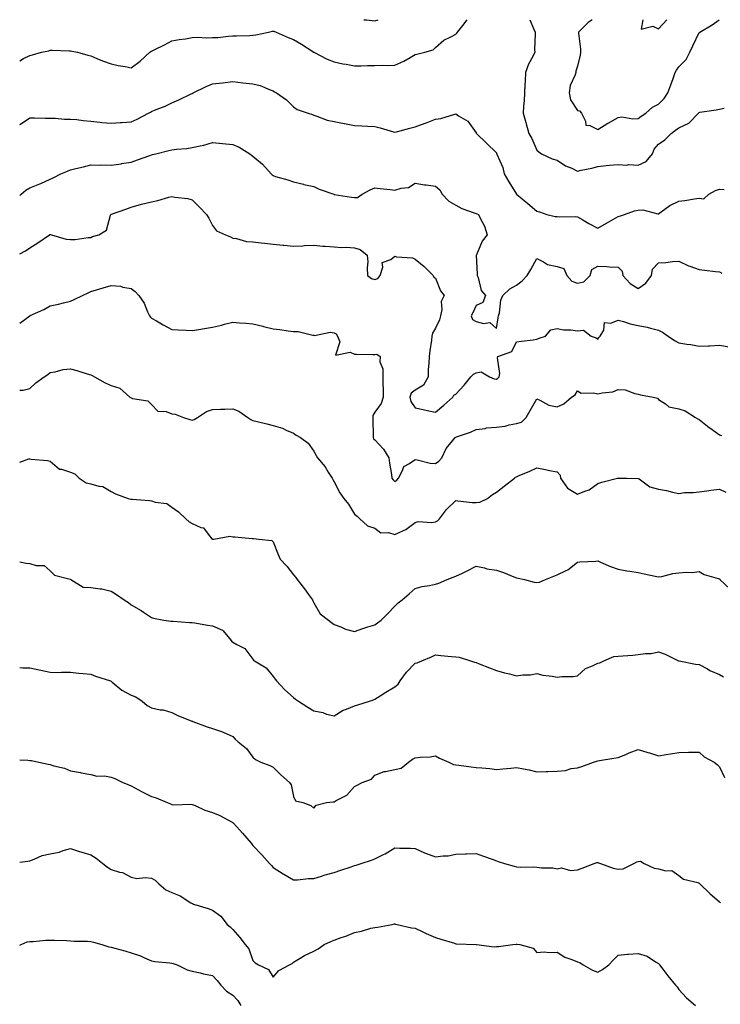
# Model space of a CAD drawing. Units: inches. Extents: x 1026563 to 1029203, y 7231898 to 7234538.
# Drawn here: x 1026563 to 1026908, y 7234052 to 7234538 of the extents above; entities that cross this region are included whole.
import ezdxf

# ---------------------------------------------------------------- set-up
doc = ezdxf.new("R2010")
doc.units = ezdxf.units.IN
doc.header["$MEASUREMENT"] = 0
doc.layers.add('Contour_10267231', color=7, linetype='Continuous', true_color=0x9f7af2)

msp = doc.modelspace()

# ---------------------------------------------------------------- linework, layer by layer
at = {"layer": 'Contour_10267231'}
for points in [[(1026563, 7234517.77, 2865), (1026564.92, 7234518.8, 2865), (1026568.05, 7234520.37, 2865), (1026569.34, 7234520.64, 2865), (1026573.77, 7234521.92, 2865), (1026577.31, 7234522.65, 2865), (1026578.05, 7234522.92, 2865), (1026579.03, 7234522.9, 2865), (1026587.35, 7234522.63, 2865), (1026588.05, 7234522.62, 2865), (1026588.64, 7234522.52, 2865), (1026591.49, 7234521.92, 2865), (1026596.66, 7234520.53, 2865), (1026598.05, 7234520.12, 2865), (1026601.04, 7234518.92, 2865), (1026603.85, 7234517.73, 2865), (1026608.05, 7234516.19, 2865), (1026611.57, 7234515.43, 2865), (1026615.06, 7234514.9, 2865), (1026618.05, 7234514.32, 2865), (1026622.37, 7234517.61, 2865), (1026627.19, 7234521.92, 2865), (1026627.64, 7234522.32, 2865), (1026628.05, 7234522.55, 2865), (1026629.3, 7234523.17, 2865), (1026634.4, 7234525.58, 2865), (1026638.05, 7234527.54, 2865), (1026641.7, 7234528.27, 2865), (1026644.77, 7234528.63, 2865), (1026648.05, 7234529.21, 2865), (1026650.65, 7234529.32, 2865), (1026655.2, 7234529.06, 2865), (1026658.05, 7234529.17, 2865), (1026660.69, 7234529.27, 2865), (1026666.04, 7234529.91, 2865), (1026668.05, 7234530, 2865), (1026669.87, 7234530.09, 2865), (1026676.41, 7234530.28, 2865), (1026678.05, 7234530.36, 2865), (1026679.5, 7234530.47, 2865), (1026685.73, 7234531.92, 2865), (1026687.64, 7234532.33, 2865), (1026688.05, 7234532.36, 2865), (1026688.4, 7234532.26, 2865), (1026689.42, 7234531.92, 2865), (1026695.41, 7234529.27, 2865), (1026698.05, 7234528.24, 2865), (1026702.01, 7234525.89, 2865), (1026708.05, 7234521.92, 2865), (1026714.69, 7234518.56, 2865), (1026718.05, 7234517.23, 2865), (1026722.42, 7234516.3, 2865), (1026723.93, 7234516.05, 2865), (1026728.05, 7234515.23, 2865), (1026731.37, 7234515.23, 2865), (1026734.53, 7234515.45, 2865), (1026738.05, 7234515.45, 2865), (1026741.68, 7234515.55, 2865), (1026744.53, 7234515.44, 2865), (1026748.05, 7234515.54, 2865), (1026752.41, 7234517.55, 2865), (1026755.51, 7234519.38, 2865), (1026758.05, 7234520.78, 2865), (1026758.89, 7234521.07, 2865), (1026762.78, 7234521.92, 2865), (1026766.9, 7234523.07, 2865), (1026768.05, 7234524.29, 2865), (1026772.13, 7234527.84, 2865), (1026775.63, 7234529.5, 2865), (1026778.05, 7234530.88, 2865), (1026778.6, 7234531.37, 2865), (1026778.97, 7234531.92, 2865), (1026782.13, 7234536, 2865), (1026782.93, 7234537.04, 2865), (1026783.68, 7234538, 2865)], [(1026732.63, 7234538, 2866), (1026733.99, 7234537.87, 2866), (1026738.05, 7234537.38, 2866), (1026739.79, 7234538, 2866)], [(1026814.56, 7234538, 2865), (1026816.37, 7234533.6, 2865), (1026817.15, 7234531.92, 2865), (1026817.23, 7234531.11, 2865), (1026816.92, 7234523.06, 2865), (1026817.01, 7234521.92, 2865), (1026816.04, 7234519.9, 2865), (1026813.83, 7234516.14, 2865), (1026812.44, 7234511.92, 2865), (1026812.27, 7234507.7, 2865), (1026812.11, 7234505.97, 2865), (1026811.92, 7234501.92, 2865), (1026811.74, 7234498.23, 2865), (1026811.41, 7234495.29, 2865), (1026811.23, 7234491.92, 2865), (1026812.58, 7234487.38, 2865), (1026812.82, 7234486.69, 2865), (1026814.14, 7234481.92, 2865), (1026815.49, 7234479.35, 2865), (1026818.05, 7234473.63, 2865), (1026818.95, 7234472.83, 2865), (1026820.35, 7234471.92, 2865), (1026825.57, 7234469.45, 2865), (1026828.05, 7234468.76, 2865), (1026832.11, 7234465.97, 2865), (1026835.26, 7234464.72, 2865), (1026838.05, 7234463.36, 2865), (1026839.96, 7234463.82, 2865), (1026845.22, 7234464.74, 2865), (1026848.05, 7234465.59, 2865), (1026852.17, 7234466.03, 2865), (1026853.77, 7234466.19, 2865), (1026858.05, 7234466.66, 2865), (1026862.44, 7234466.31, 2865), (1026863.46, 7234466.52, 2865), (1026868.05, 7234466.3, 2865), (1026871.86, 7234468.11, 2865), (1026875.04, 7234471.92, 2865), (1026875.86, 7234474.1, 2865), (1026878.05, 7234476.66, 2865), (1026881.16, 7234478.81, 2865), (1026884.3, 7234481.92, 2865), (1026886.45, 7234483.52, 2865), (1026888.05, 7234484.64, 2865), (1026892.93, 7234487.03, 2865), (1026897.76, 7234491.92, 2865), (1026897.87, 7234492.09, 2865), (1026898.05, 7234492.26, 2865), (1026898.46, 7234492.34, 2865), (1026906.45, 7234493.53, 2865), (1026908.05, 7234493.85, 2865), (1026910.43, 7234494.3, 2865)], [(1026845.35, 7234538, 2866), (1026843.4, 7234536.58, 2866), (1026838.6, 7234531.92, 2866), (1026838.54, 7234531.42, 2866), (1026839.59, 7234523.46, 2866), (1026839.5, 7234521.92, 2866), (1026839.42, 7234520.56, 2866), (1026838.05, 7234515.14, 2866), (1026837.31, 7234512.65, 2866), (1026837.25, 7234511.92, 2866), (1026836.98, 7234510.84, 2866), (1026834.44, 7234505.53, 2866), (1026833.91, 7234501.92, 2866), (1026834.67, 7234498.55, 2866), (1026838.05, 7234493.18, 2866), (1026839.14, 7234493, 2866), (1026840.06, 7234491.92, 2866), (1026842.07, 7234487.91, 2866), (1026842.11, 7234485.97, 2866), (1026844.1, 7234485.88, 2866), (1026848.05, 7234483.81, 2866), (1026853.03, 7234486.94, 2866), (1026853.13, 7234487, 2866), (1026858.05, 7234489.81, 2866), (1026859.94, 7234490.02, 2866), (1026865.32, 7234489.18, 2866), (1026868.05, 7234489.36, 2866), (1026869.53, 7234490.44, 2866), (1026871.82, 7234491.92, 2866), (1026875.1, 7234494.88, 2866), (1026878.05, 7234496.27, 2866), (1026880.86, 7234499.11, 2866), (1026882.68, 7234501.92, 2866), (1026884.05, 7234505.92, 2866), (1026885.2, 7234509.06, 2866), (1026886.19, 7234511.92, 2866), (1026886.84, 7234513.13, 2866), (1026888.05, 7234514.77, 2866), (1026891.62, 7234518.35, 2866), (1026893.54, 7234521.92, 2866), (1026894.92, 7234525.05, 2866), (1026898.05, 7234531.66, 2866), (1026898.23, 7234531.75, 2866), (1026898.46, 7234531.92, 2866), (1026904.42, 7234535.54, 2866), (1026907.88, 7234538, 2866)], [(1026870.21, 7234538, 2867), (1026869.4, 7234533.27, 2867), (1026875.22, 7234534.74, 2867), (1026878.05, 7234533.56, 2867), (1026882.11, 7234537.85, 2867), (1026882.18, 7234538, 2867)], [(1026563, 7234486.35, 2864), (1026563.46, 7234486.52, 2864), (1026568.05, 7234489.59, 2864), (1026570.3, 7234489.66, 2864), (1026575.51, 7234489.38, 2864), (1026578.05, 7234489.45, 2864), (1026580.55, 7234489.42, 2864), (1026585.16, 7234489.03, 2864), (1026588.05, 7234488.99, 2864), (1026591.23, 7234488.74, 2864), (1026594.36, 7234488.22, 2864), (1026598.05, 7234487.96, 2864), (1026602.46, 7234487.5, 2864), (1026603.5, 7234487.36, 2864), (1026608.05, 7234486.92, 2864), (1026612.72, 7234487.26, 2864), (1026613.42, 7234487.3, 2864), (1026618.05, 7234487.62, 2864), (1026621, 7234488.97, 2864), (1026626.59, 7234491.92, 2864), (1026627.48, 7234492.48, 2864), (1026628.05, 7234492.76, 2864), (1026629.5, 7234493.38, 2864), (1026634.69, 7234495.29, 2864), (1026638.05, 7234497, 2864), (1026641.51, 7234498.47, 2864), (1026647.56, 7234501.43, 2864), (1026648.05, 7234501.66, 2864), (1026648.58, 7234501.92, 2864), (1026654.91, 7234505.05, 2864), (1026658.05, 7234506.35, 2864), (1026663.01, 7234506.89, 2864), (1026663.07, 7234506.89, 2864), (1026668.05, 7234507.45, 2864), (1026673.01, 7234506.88, 2864), (1026673.09, 7234506.87, 2864), (1026678.05, 7234506.39, 2864), (1026681.64, 7234505.51, 2864), (1026686.59, 7234503.39, 2864), (1026688.05, 7234502.91, 2864), (1026688.62, 7234502.5, 2864), (1026689.65, 7234501.92, 2864), (1026694.63, 7234498.51, 2864), (1026698.05, 7234495.05, 2864), (1026699.83, 7234493.7, 2864), (1026705.28, 7234491.92, 2864), (1026707.37, 7234491.24, 2864), (1026708.05, 7234490.89, 2864), (1026709.5, 7234490.47, 2864), (1026714.67, 7234488.53, 2864), (1026718.05, 7234487.76, 2864), (1026722.93, 7234486.8, 2864), (1026723.21, 7234486.76, 2864), (1026728.05, 7234485.84, 2864), (1026731.78, 7234485.65, 2864), (1026734.5, 7234485.47, 2864), (1026738.05, 7234485.29, 2864), (1026740.82, 7234484.69, 2864), (1026747.29, 7234482.69, 2864), (1026748.05, 7234482.5, 2864), (1026748.81, 7234482.68, 2864), (1026755.45, 7234484.52, 2864), (1026758.05, 7234485.11, 2864), (1026762.99, 7234486.97, 2864), (1026763.17, 7234487.05, 2864), (1026768.05, 7234489.03, 2864), (1026770.63, 7234489.34, 2864), (1026777.56, 7234491.44, 2864), (1026778.05, 7234491.52, 2864), (1026779.34, 7234490.64, 2864), (1026784.05, 7234487.93, 2864), (1026788.05, 7234482.19, 2864), (1026788.15, 7234482.01, 2864), (1026788.21, 7234481.92, 2864), (1026793.21, 7234477.08, 2864), (1026798.05, 7234472.28, 2864), (1026798.15, 7234472.03, 2864), (1026798.23, 7234471.92, 2864), (1026798.3, 7234471.67, 2864), (1026801.29, 7234465.16, 2864), (1026801.84, 7234461.92, 2864), (1026804.2, 7234458.08, 2864), (1026808.05, 7234451.92, 2864), (1026813.5, 7234447.38, 2864), (1026818.05, 7234443.66, 2864), (1026819.32, 7234443.19, 2864), (1026822.95, 7234441.92, 2864), (1026827.07, 7234440.94, 2864), (1026828.05, 7234440.88, 2864), (1026829.22, 7234440.74, 2864), (1026837.11, 7234440.99, 2864), (1026838.05, 7234440.85, 2864), (1026840.63, 7234439.34, 2864), (1026843.64, 7234437.52, 2864), (1026848.05, 7234435.21, 2864), (1026852.37, 7234437.6, 2864), (1026855.84, 7234439.71, 2864), (1026858.05, 7234441.02, 2864), (1026858.83, 7234441.15, 2864), (1026861.25, 7234441.92, 2864), (1026866.21, 7234443.75, 2864), (1026868.05, 7234444, 2864), (1026870.34, 7234444.21, 2864), (1026877.7, 7234442.26, 2864), (1026878.05, 7234442.34, 2864), (1026879.34, 7234443.2, 2864), (1026883.62, 7234446.34, 2864), (1026888.05, 7234448.46, 2864), (1026891.06, 7234448.91, 2864), (1026895.76, 7234449.64, 2864), (1026898.05, 7234449.98, 2864), (1026900.32, 7234449.65, 2864), (1026902.82, 7234451.92, 2864), (1026906.14, 7234453.82, 2864), (1026908.05, 7234454.51, 2864), (1026910.45, 7234454.33, 2864)], [(1026563, 7234451.37, 2863), (1026563.79, 7234451.92, 2863), (1026566.04, 7234453.94, 2863), (1026568.05, 7234455.08, 2863), (1026572.93, 7234457.04, 2863), (1026573.4, 7234457.26, 2863), (1026578.05, 7234459.4, 2863), (1026579.79, 7234460.19, 2863), (1026583.26, 7234461.92, 2863), (1026586.57, 7234463.39, 2863), (1026588.05, 7234463.95, 2863), (1026590.76, 7234464.63, 2863), (1026594.53, 7234465.44, 2863), (1026598.05, 7234466.41, 2863), (1026602.35, 7234466.22, 2863), (1026603.54, 7234466.43, 2863), (1026608.05, 7234466.31, 2863), (1026612.99, 7234466.98, 2863), (1026613.15, 7234467.01, 2863), (1026618.05, 7234467.79, 2863), (1026621.06, 7234468.92, 2863), (1026627.17, 7234471.04, 2863), (1026628.05, 7234471.36, 2863), (1026628.5, 7234471.47, 2863), (1026630.16, 7234471.92, 2863), (1026636.49, 7234473.48, 2863), (1026638.05, 7234473.84, 2863), (1026640.26, 7234474.13, 2863), (1026645.41, 7234474.56, 2863), (1026648.05, 7234474.93, 2863), (1026652.01, 7234475.88, 2863), (1026653.77, 7234476.21, 2863), (1026658.05, 7234477.4, 2863), (1026663.03, 7234476.91, 2863), (1026663.07, 7234476.9, 2863), (1026668.05, 7234476.38, 2863), (1026671.31, 7234475.17, 2863), (1026676.51, 7234471.92, 2863), (1026677.33, 7234471.19, 2863), (1026678.05, 7234470.64, 2863), (1026682.8, 7234466.68, 2863), (1026687.07, 7234461.92, 2863), (1026687.56, 7234461.42, 2863), (1026688.05, 7234461.11, 2863), (1026689.22, 7234460.75, 2863), (1026695.2, 7234459.06, 2863), (1026698.05, 7234458.12, 2863), (1026702.95, 7234456.83, 2863), (1026703.19, 7234456.79, 2863), (1026708.05, 7234455.67, 2863), (1026710.61, 7234454.48, 2863), (1026717.91, 7234451.92, 2863), (1026718.01, 7234451.89, 2863), (1026718.09, 7234451.87, 2863), (1026726.6, 7234450.46, 2863), (1026728.05, 7234450.29, 2863), (1026729.59, 7234450.37, 2863), (1026731.92, 7234451.92, 2863), (1026735.78, 7234454.18, 2863), (1026738.05, 7234455.03, 2863), (1026740.8, 7234454.68, 2863), (1026745.71, 7234454.25, 2863), (1026748.05, 7234453.98, 2863), (1026751.06, 7234454.93, 2863), (1026754.73, 7234455.23, 2863), (1026758.05, 7234457.33, 2863), (1026762.64, 7234456.51, 2863), (1026763.44, 7234456.54, 2863), (1026768.05, 7234455.95, 2863), (1026770.2, 7234454.08, 2863), (1026771.37, 7234451.92, 2863), (1026774.61, 7234448.49, 2863), (1026778.05, 7234446.52, 2863), (1026780.96, 7234444.83, 2863), (1026787.17, 7234442.8, 2863), (1026788.05, 7234442.43, 2863), (1026788.48, 7234442.35, 2863), (1026789.26, 7234441.92, 2863), (1026790.24, 7234439.74, 2863), (1026792.29, 7234436.16, 2863), (1026793.5, 7234431.92, 2863), (1026791.12, 7234428.85, 2863), (1026788.26, 7234422.13, 2863), (1026788.15, 7234421.92, 2863), (1026788.17, 7234421.81, 2863), (1026788.66, 7234412.52, 2863), (1026788.67, 7234411.92, 2863), (1026789.14, 7234410.83, 2863), (1026790.55, 7234404.42, 2863), (1026792.72, 7234401.92, 2863), (1026791.43, 7234398.54, 2863), (1026788.05, 7234397.12, 2863), (1026786.53, 7234393.44, 2863), (1026785.59, 7234391.92, 2863), (1026786.31, 7234390.18, 2863), (1026788.05, 7234389.21, 2863), (1026791.72, 7234388.25, 2863), (1026794.87, 7234388.75, 2863), (1026798.05, 7234385.74, 2863), (1026798.91, 7234391.05, 2863), (1026799.18, 7234391.92, 2863), (1026799.61, 7234393.48, 2863), (1026800.22, 7234399.75, 2863), (1026801.19, 7234401.92, 2863), (1026804.73, 7234405.24, 2863), (1026808.05, 7234407.17, 2863), (1026810.78, 7234409.19, 2863), (1026813.28, 7234411.92, 2863), (1026815.1, 7234414.87, 2863), (1026818.05, 7234420.19, 2863), (1026821.35, 7234418.63, 2863), (1026823.34, 7234417.21, 2863), (1026828.05, 7234416.34, 2863), (1026831.41, 7234415.28, 2863), (1026832.78, 7234411.92, 2863), (1026835.24, 7234409.12, 2863), (1026838.05, 7234408.02, 2863), (1026841.14, 7234408.82, 2863), (1026844.4, 7234411.92, 2863), (1026845.12, 7234414.84, 2863), (1026848.05, 7234416.49, 2863), (1026852.5, 7234416.37, 2863), (1026853.81, 7234416.15, 2863), (1026858.05, 7234416, 2863), (1026860.16, 7234414.03, 2863), (1026860.41, 7234411.92, 2863), (1026864.1, 7234407.97, 2863), (1026868.05, 7234405.5, 2863), (1026871.84, 7234408.14, 2863), (1026874.63, 7234411.92, 2863), (1026875.02, 7234414.96, 2863), (1026878.05, 7234418.18, 2863), (1026881.64, 7234418.33, 2863), (1026884.98, 7234418.84, 2863), (1026888.05, 7234419, 2863), (1026892.85, 7234416.71, 2863), (1026893.44, 7234416.52, 2863), (1026898.05, 7234414.76, 2863), (1026900.63, 7234414.51, 2863), (1026906.1, 7234413.86, 2863), (1026908.05, 7234413.68, 2863), (1026909.22, 7234413.09, 2863)], [(1026563, 7234422.61, 2862), (1026565.94, 7234424.03, 2862), (1026568.05, 7234425.47, 2862), (1026572.01, 7234427.96, 2862), (1026577.72, 7234431.92, 2862), (1026577.93, 7234432.03, 2862), (1026578.05, 7234432.08, 2862), (1026578.21, 7234432.08, 2862), (1026578.62, 7234431.92, 2862), (1026585.84, 7234429.71, 2862), (1026588.05, 7234429.64, 2862), (1026590.37, 7234429.6, 2862), (1026596.72, 7234430.59, 2862), (1026598.05, 7234430.54, 2862), (1026598.91, 7234431.06, 2862), (1026602.09, 7234431.92, 2862), (1026605.78, 7234434.18, 2862), (1026607.8, 7234441.66, 2862), (1026607.93, 7234441.92, 2862), (1026607.97, 7234441.99, 2862), (1026608.05, 7234442.04, 2862), (1026608.23, 7234442.11, 2862), (1026615.32, 7234444.65, 2862), (1026618.05, 7234445.62, 2862), (1026623.01, 7234446.96, 2862), (1026623.13, 7234446.99, 2862), (1026628.05, 7234448.25, 2862), (1026631.14, 7234448.83, 2862), (1026636.57, 7234450.44, 2862), (1026638.05, 7234450.78, 2862), (1026639.55, 7234450.43, 2862), (1026645.96, 7234449.82, 2862), (1026648.05, 7234449.11, 2862), (1026651.68, 7234445.56, 2862), (1026655.14, 7234441.92, 2862), (1026656.27, 7234440.14, 2862), (1026658.05, 7234436.52, 2862), (1026660.06, 7234433.93, 2862), (1026664.44, 7234431.92, 2862), (1026667.03, 7234430.9, 2862), (1026668.05, 7234430.26, 2862), (1026669.91, 7234430.05, 2862), (1026674.81, 7234428.68, 2862), (1026678.05, 7234428.45, 2862), (1026682, 7234427.98, 2862), (1026683.93, 7234427.79, 2862), (1026688.05, 7234427.25, 2862), (1026692.91, 7234426.78, 2862), (1026693.23, 7234426.75, 2862), (1026698.05, 7234426.27, 2862), (1026702.62, 7234426.48, 2862), (1026703.38, 7234426.6, 2862), (1026708.05, 7234426.78, 2862), (1026712.52, 7234426.38, 2862), (1026713.62, 7234426.34, 2862), (1026718.05, 7234425.99, 2862), (1026721.78, 7234425.65, 2862), (1026724.2, 7234425.77, 2862), (1026728.05, 7234425.48, 2862), (1026730.86, 7234424.73, 2862), (1026734.28, 7234421.92, 2862), (1026734.71, 7234418.57, 2862), (1026734.28, 7234415.69, 2862), (1026734.57, 7234411.92, 2862), (1026736.45, 7234410.31, 2862), (1026738.05, 7234409.91, 2862), (1026739.53, 7234410.44, 2862), (1026740.69, 7234411.92, 2862), (1026742.09, 7234415.95, 2862), (1026741.72, 7234418.25, 2862), (1026745.96, 7234419.83, 2862), (1026748.05, 7234421.34, 2862), (1026748.85, 7234421.13, 2862), (1026756.64, 7234420.51, 2862), (1026758.05, 7234419.86, 2862), (1026762.46, 7234416.33, 2862), (1026766.96, 7234411.92, 2862), (1026767.17, 7234411.03, 2862), (1026768.05, 7234410.56, 2862), (1026770.47, 7234404.34, 2862), (1026772.31, 7234401.92, 2862), (1026770.92, 7234399.05, 2862), (1026771.17, 7234395.05, 2862), (1026770.49, 7234391.92, 2862), (1026770.04, 7234389.93, 2862), (1026768.05, 7234385.86, 2862), (1026766.59, 7234383.38, 2862), (1026766.29, 7234381.92, 2862), (1026766.04, 7234379.92, 2862), (1026765.22, 7234374.76, 2862), (1026764.89, 7234371.92, 2862), (1026764.77, 7234368.64, 2862), (1026764.5, 7234365.46, 2862), (1026764.4, 7234361.92, 2862), (1026762.21, 7234357.76, 2862), (1026758.05, 7234355.36, 2862), (1026756.12, 7234353.85, 2862), (1026755.32, 7234351.92, 2862), (1026755.86, 7234349.72, 2862), (1026758.05, 7234346.63, 2862), (1026761.96, 7234345.83, 2862), (1026764.81, 7234345.16, 2862), (1026768.05, 7234344.47, 2862), (1026772.09, 7234347.89, 2862), (1026776.66, 7234351.92, 2862), (1026777.05, 7234352.92, 2862), (1026778.05, 7234353.42, 2862), (1026782.25, 7234357.72, 2862), (1026785.41, 7234361.92, 2862), (1026786.76, 7234363.22, 2862), (1026788.05, 7234363.79, 2862), (1026790.55, 7234364.41, 2862), (1026794.63, 7234361.92, 2862), (1026797.01, 7234360.88, 2862), (1026798.05, 7234360.78, 2862), (1026798.81, 7234361.16, 2862), (1026799.44, 7234361.92, 2862), (1026799.73, 7234363.59, 2862), (1026798.62, 7234371.34, 2862), (1026798.83, 7234371.92, 2862), (1026805.61, 7234374.36, 2862), (1026808.05, 7234379.11, 2862), (1026810.49, 7234379.48, 2862), (1026816.29, 7234380.17, 2862), (1026818.05, 7234380.42, 2862), (1026819.09, 7234380.88, 2862), (1026822.27, 7234381.92, 2862), (1026824.96, 7234385.02, 2862), (1026828.05, 7234385.77, 2862), (1026831.19, 7234385.06, 2862), (1026834.85, 7234385.11, 2862), (1026838.05, 7234384.63, 2862), (1026841, 7234384.86, 2862), (1026844.85, 7234381.92, 2862), (1026847.23, 7234381.1, 2862), (1026848.05, 7234380.41, 2862), (1026848.67, 7234381.29, 2862), (1026849.3, 7234381.92, 2862), (1026850.98, 7234384.84, 2862), (1026851.33, 7234388.65, 2862), (1026854.48, 7234388.35, 2862), (1026858.05, 7234389.88, 2862), (1026860.76, 7234389.21, 2862), (1026864.09, 7234387.95, 2862), (1026868.05, 7234387.25, 2862), (1026872.5, 7234386.37, 2862), (1026874.1, 7234385.87, 2862), (1026878.05, 7234384.91, 2862), (1026880.04, 7234383.92, 2862), (1026882.8, 7234381.92, 2862), (1026885.98, 7234379.84, 2862), (1026888.05, 7234378.7, 2862), (1026891.92, 7234378.04, 2862), (1026893.97, 7234377.84, 2862), (1026898.05, 7234377.03, 2862), (1026902.72, 7234377.25, 2862), (1026903.36, 7234377.23, 2862), (1026908.05, 7234377.43, 2862), (1026912.82, 7234376.69, 2862)], [(1026563, 7234388.31, 2861), (1026567.93, 7234391.92, 2861), (1026567.99, 7234391.98, 2861), (1026568.23, 7234392.1, 2861), (1026574.87, 7234395.1, 2861), (1026578.05, 7234396.97, 2861), (1026582.21, 7234397.76, 2861), (1026584.59, 7234398.45, 2861), (1026588.05, 7234399.23, 2861), (1026589.87, 7234400.1, 2861), (1026593.93, 7234401.92, 2861), (1026596.7, 7234403.26, 2861), (1026598.05, 7234403.91, 2861), (1026600.92, 7234404.8, 2861), (1026604.12, 7234405.84, 2861), (1026608.05, 7234407, 2861), (1026612.78, 7234406.64, 2861), (1026613.85, 7234406.12, 2861), (1026618.05, 7234405.41, 2861), (1026620.02, 7234403.9, 2861), (1026621.7, 7234401.92, 2861), (1026624.4, 7234398.28, 2861), (1026626.08, 7234393.9, 2861), (1026627.03, 7234391.92, 2861), (1026627.5, 7234391.38, 2861), (1026628.05, 7234390.89, 2861), (1026630.49, 7234389.49, 2861), (1026633.67, 7234387.55, 2861), (1026638.05, 7234385.29, 2861), (1026641.16, 7234385.04, 2861), (1026645.02, 7234384.95, 2861), (1026648.05, 7234384.72, 2861), (1026651.41, 7234385.28, 2861), (1026654.2, 7234385.76, 2861), (1026658.05, 7234386.39, 2861), (1026662.54, 7234387.42, 2861), (1026663.95, 7234387.81, 2861), (1026668.05, 7234388.83, 2861), (1026671.45, 7234388.51, 2861), (1026674.44, 7234388.3, 2861), (1026678.05, 7234387.95, 2861), (1026682.97, 7234386.84, 2861), (1026683.19, 7234386.78, 2861), (1026688.05, 7234385.62, 2861), (1026691.29, 7234385.16, 2861), (1026695.34, 7234384.63, 2861), (1026698.05, 7234384.25, 2861), (1026700.34, 7234384.21, 2861), (1026707.54, 7234382.43, 2861), (1026708.05, 7234382.42, 2861), (1026708.4, 7234382.27, 2861), (1026716.08, 7234383.89, 2861), (1026718.05, 7234383.57, 2861), (1026719.14, 7234383.02, 2861), (1026719.79, 7234381.92, 2861), (1026720.88, 7234379.09, 2861), (1026718.71, 7234372.57, 2861), (1026725.92, 7234374.06, 2861), (1026728.05, 7234372.99, 2861), (1026729.12, 7234372.99, 2861), (1026737.07, 7234372.9, 2861), (1026738.05, 7234372.89, 2861), (1026739.12, 7234373, 2861), (1026740.69, 7234371.92, 2861), (1026740.65, 7234369.31, 2861), (1026742.05, 7234365.91, 2861), (1026742.01, 7234361.92, 2861), (1026742.07, 7234357.91, 2861), (1026742.27, 7234356.15, 2861), (1026742.31, 7234351.92, 2861), (1026741.27, 7234348.7, 2861), (1026738.05, 7234344.41, 2861), (1026737.19, 7234342.77, 2861), (1026737.13, 7234341.92, 2861), (1026737.15, 7234341.02, 2861), (1026737.27, 7234332.71, 2861), (1026737.27, 7234331.92, 2861), (1026737.52, 7234331.4, 2861), (1026738.05, 7234330.8, 2861), (1026742.44, 7234326.31, 2861), (1026745.02, 7234321.92, 2861), (1026745.43, 7234319.31, 2861), (1026746.27, 7234313.69, 2861), (1026746.57, 7234311.92, 2861), (1026747.21, 7234311.07, 2861), (1026748.05, 7234310.21, 2861), (1026749.03, 7234310.94, 2861), (1026749.81, 7234311.92, 2861), (1026751.82, 7234315.7, 2861), (1026752.35, 7234317.61, 2861), (1026755.24, 7234319.12, 2861), (1026758.05, 7234321.11, 2861), (1026758.99, 7234320.98, 2861), (1026765.47, 7234319.35, 2861), (1026768.05, 7234319.08, 2861), (1026769.67, 7234320.29, 2861), (1026771.14, 7234321.92, 2861), (1026773.38, 7234326.59, 2861), (1026776.51, 7234330.37, 2861), (1026777.7, 7234331.92, 2861), (1026777.91, 7234332.06, 2861), (1026778.05, 7234332.16, 2861), (1026778.46, 7234332.32, 2861), (1026785.37, 7234334.6, 2861), (1026788.05, 7234335.91, 2861), (1026792.6, 7234336.47, 2861), (1026793.21, 7234336.75, 2861), (1026798.05, 7234337.02, 2861), (1026802.39, 7234337.58, 2861), (1026804.34, 7234338.2, 2861), (1026808.05, 7234338.88, 2861), (1026810.39, 7234339.57, 2861), (1026812.76, 7234341.92, 2861), (1026814.69, 7234345.28, 2861), (1026818.05, 7234351.01, 2861), (1026819.51, 7234350.46, 2861), (1026824.01, 7234347.88, 2861), (1026828.05, 7234347.1, 2861), (1026831.39, 7234348.59, 2861), (1026835.18, 7234351.92, 2861), (1026836.88, 7234353.09, 2861), (1026838.05, 7234354.95, 2861), (1026839.91, 7234353.79, 2861), (1026845.96, 7234354, 2861), (1026848.05, 7234353.45, 2861), (1026850.16, 7234354.03, 2861), (1026855.53, 7234354.45, 2861), (1026858.05, 7234355.64, 2861), (1026861.53, 7234355.41, 2861), (1026866.35, 7234353.61, 2861), (1026868.05, 7234353.39, 2861), (1026869.07, 7234352.95, 2861), (1026875.45, 7234351.92, 2861), (1026877.54, 7234351.41, 2861), (1026878.05, 7234350.79, 2861), (1026881.41, 7234348.56, 2861), (1026883.19, 7234347.06, 2861), (1026888.05, 7234346.13, 2861), (1026891.19, 7234345.06, 2861), (1026896.31, 7234341.92, 2861), (1026897.33, 7234341.21, 2861), (1026898.05, 7234340.93, 2861), (1026903.01, 7234336.88, 2861), (1026903.25, 7234336.71, 2861), (1026908.05, 7234333.32, 2861), (1026909.07, 7234332.95, 2861)], [(1026563, 7234355.32, 2860), (1026564.65, 7234355.32, 2860), (1026568.05, 7234356.09, 2860), (1026571.04, 7234358.92, 2860), (1026575.12, 7234361.92, 2860), (1026576.88, 7234363.09, 2860), (1026578.05, 7234363.95, 2860), (1026580.47, 7234364.34, 2860), (1026584.51, 7234365.46, 2860), (1026588.05, 7234365.88, 2860), (1026591.23, 7234365.1, 2860), (1026596.74, 7234363.22, 2860), (1026598.05, 7234362.85, 2860), (1026598.69, 7234362.56, 2860), (1026599.85, 7234361.92, 2860), (1026605.12, 7234358.98, 2860), (1026608.05, 7234357.68, 2860), (1026612.44, 7234356.32, 2860), (1026617.33, 7234351.92, 2860), (1026617.76, 7234351.63, 2860), (1026618.05, 7234351.53, 2860), (1026618.71, 7234351.27, 2860), (1026626.17, 7234350.05, 2860), (1026628.05, 7234348.24, 2860), (1026631.08, 7234344.95, 2860), (1026635.24, 7234344.74, 2860), (1026638.05, 7234343.71, 2860), (1026639.65, 7234343.53, 2860), (1026643.83, 7234341.92, 2860), (1026646.94, 7234340.8, 2860), (1026648.05, 7234340.56, 2860), (1026649.05, 7234340.92, 2860), (1026650.63, 7234341.92, 2860), (1026655.16, 7234344.81, 2860), (1026658.05, 7234345.72, 2860), (1026662.09, 7234345.96, 2860), (1026664.1, 7234345.87, 2860), (1026668.05, 7234346.17, 2860), (1026671.1, 7234344.96, 2860), (1026675.45, 7234341.92, 2860), (1026676.98, 7234340.86, 2860), (1026678.05, 7234340.4, 2860), (1026680.1, 7234339.86, 2860), (1026684.85, 7234338.71, 2860), (1026688.05, 7234337.85, 2860), (1026692.66, 7234336.53, 2860), (1026694.34, 7234335.63, 2860), (1026698.05, 7234334.07, 2860), (1026699.3, 7234333.17, 2860), (1026701.51, 7234331.92, 2860), (1026705.28, 7234329.15, 2860), (1026708.05, 7234325.2, 2860), (1026709.22, 7234323.08, 2860), (1026709.89, 7234321.92, 2860), (1026713.58, 7234317.44, 2860), (1026715.14, 7234314.83, 2860), (1026717.01, 7234311.92, 2860), (1026717.46, 7234311.33, 2860), (1026718.05, 7234310.09, 2860), (1026720.86, 7234304.72, 2860), (1026722.87, 7234301.92, 2860), (1026725.18, 7234299.04, 2860), (1026728.05, 7234294.21, 2860), (1026729.36, 7234293.23, 2860), (1026730.71, 7234291.92, 2860), (1026734.57, 7234288.44, 2860), (1026738.05, 7234287.3, 2860), (1026741.08, 7234284.95, 2860), (1026744.89, 7234285.08, 2860), (1026748.05, 7234284.17, 2860), (1026752.29, 7234286.17, 2860), (1026753.42, 7234286.56, 2860), (1026758.05, 7234290.02, 2860), (1026759.44, 7234290.53, 2860), (1026766.23, 7234290.11, 2860), (1026768.05, 7234290.46, 2860), (1026769.05, 7234290.91, 2860), (1026769.98, 7234291.92, 2860), (1026773.46, 7234296.5, 2860), (1026778.05, 7234300.88, 2860), (1026779.14, 7234300.82, 2860), (1026786.12, 7234299.99, 2860), (1026788.05, 7234299.89, 2860), (1026789.87, 7234300.1, 2860), (1026793.64, 7234301.92, 2860), (1026796.16, 7234303.8, 2860), (1026798.05, 7234305.05, 2860), (1026801.94, 7234308.03, 2860), (1026806.94, 7234311.92, 2860), (1026807.54, 7234312.43, 2860), (1026808.05, 7234312.63, 2860), (1026809.32, 7234313.18, 2860), (1026814.61, 7234315.35, 2860), (1026818.05, 7234317.03, 2860), (1026822.31, 7234316.18, 2860), (1026824.22, 7234315.75, 2860), (1026828.05, 7234314.97, 2860), (1026829.53, 7234313.4, 2860), (1026829.69, 7234311.92, 2860), (1026833.09, 7234306.95, 2860), (1026838.05, 7234303.96, 2860), (1026841.68, 7234305.56, 2860), (1026843.79, 7234306.17, 2860), (1026848.05, 7234309.38, 2860), (1026850, 7234309.97, 2860), (1026857.84, 7234311.92, 2860), (1026857.97, 7234312, 2860), (1026858.05, 7234312.06, 2860), (1026858.13, 7234312.01, 2860), (1026862.42, 7234311.92, 2860), (1026867.95, 7234311.82, 2860), (1026868.05, 7234311.76, 2860), (1026868.42, 7234311.55, 2860), (1026873.73, 7234307.6, 2860), (1026878.05, 7234306.48, 2860), (1026882, 7234305.86, 2860), (1026884.94, 7234305.04, 2860), (1026888.05, 7234304.42, 2860), (1026890.9, 7234304.78, 2860), (1026895.18, 7234304.79, 2860), (1026898.05, 7234305.26, 2860), (1026901.8, 7234305.68, 2860), (1026903.89, 7234306.08, 2860), (1026908.05, 7234306.48, 2860), (1026911.17, 7234305.05, 2860)], [(1026563, 7234319.81, 2859), (1026567.56, 7234321.43, 2859), (1026568.05, 7234321.42, 2859), (1026568.67, 7234321.29, 2859), (1026576.78, 7234320.66, 2859), (1026578.05, 7234320.31, 2859), (1026582.56, 7234316.43, 2859), (1026583.62, 7234316.36, 2859), (1026588.05, 7234314.84, 2859), (1026590.14, 7234314.01, 2859), (1026592.39, 7234311.92, 2859), (1026595.82, 7234309.69, 2859), (1026598.05, 7234309.17, 2859), (1026602.01, 7234307.96, 2859), (1026603.93, 7234307.81, 2859), (1026608.05, 7234305.4, 2859), (1026610.28, 7234304.15, 2859), (1026616.49, 7234301.92, 2859), (1026617.74, 7234301.61, 2859), (1026618.05, 7234301.54, 2859), (1026618.46, 7234301.5, 2859), (1026626.98, 7234300.84, 2859), (1026628.05, 7234300.76, 2859), (1026629.83, 7234300.14, 2859), (1026635.51, 7234299.38, 2859), (1026638.05, 7234297.66, 2859), (1026641.39, 7234295.26, 2859), (1026645, 7234291.92, 2859), (1026646.6, 7234290.47, 2859), (1026648.05, 7234289.57, 2859), (1026652.31, 7234287.66, 2859), (1026653.56, 7234287.44, 2859), (1026657, 7234282.98, 2859), (1026657.91, 7234281.92, 2859), (1026658.01, 7234281.87, 2859), (1026658.05, 7234281.87, 2859), (1026658.11, 7234281.86, 2859), (1026658.69, 7234281.92, 2859), (1026666.6, 7234283.37, 2859), (1026668.05, 7234282.97, 2859), (1026669.1, 7234282.97, 2859), (1026677.72, 7234282.24, 2859), (1026678.05, 7234282.24, 2859), (1026678.36, 7234282.23, 2859), (1026681, 7234281.92, 2859), (1026687.33, 7234281.2, 2859), (1026688.05, 7234280.46, 2859), (1026690.41, 7234274.28, 2859), (1026691.49, 7234271.92, 2859), (1026694.75, 7234268.61, 2859), (1026698.05, 7234264.26, 2859), (1026699.12, 7234262.98, 2859), (1026699.85, 7234261.92, 2859), (1026703.44, 7234257.3, 2859), (1026705.39, 7234254.57, 2859), (1026707.33, 7234251.92, 2859), (1026707.58, 7234251.45, 2859), (1026708.05, 7234250.5, 2859), (1026711.21, 7234245.07, 2859), (1026715.32, 7234241.92, 2859), (1026716.82, 7234240.7, 2859), (1026718.05, 7234239.82, 2859), (1026721.37, 7234238.61, 2859), (1026723.69, 7234237.55, 2859), (1026728.05, 7234236.32, 2859), (1026732.15, 7234237.82, 2859), (1026734.71, 7234238.58, 2859), (1026738.05, 7234239.67, 2859), (1026739.46, 7234240.52, 2859), (1026741.27, 7234241.92, 2859), (1026744.69, 7234245.28, 2859), (1026748.05, 7234248.79, 2859), (1026749.59, 7234250.38, 2859), (1026751.64, 7234251.92, 2859), (1026755.04, 7234254.93, 2859), (1026758.05, 7234257.46, 2859), (1026761.49, 7234258.48, 2859), (1026765.1, 7234258.96, 2859), (1026768.05, 7234259.64, 2859), (1026769.77, 7234260.2, 2859), (1026773.77, 7234261.92, 2859), (1026776.84, 7234263.13, 2859), (1026778.05, 7234263.54, 2859), (1026781.29, 7234265.15, 2859), (1026783.66, 7234266.31, 2859), (1026788.05, 7234268.57, 2859), (1026792.29, 7234267.67, 2859), (1026793.42, 7234267.29, 2859), (1026798.05, 7234266.59, 2859), (1026801.59, 7234265.46, 2859), (1026806.68, 7234263.29, 2859), (1026808.05, 7234262.78, 2859), (1026808.81, 7234262.69, 2859), (1026811.94, 7234261.92, 2859), (1026816.76, 7234260.62, 2859), (1026818.05, 7234260.43, 2859), (1026819.26, 7234260.7, 2859), (1026822.27, 7234261.92, 2859), (1026826.37, 7234263.59, 2859), (1026828.05, 7234264.28, 2859), (1026832.56, 7234266.44, 2859), (1026833.28, 7234266.69, 2859), (1026838.05, 7234270.54, 2859), (1026839.3, 7234270.67, 2859), (1026847.17, 7234271.04, 2859), (1026848.05, 7234271.12, 2859), (1026849.38, 7234270.58, 2859), (1026854.42, 7234268.29, 2859), (1026858.05, 7234267.08, 2859), (1026862.44, 7234266.31, 2859), (1026863.87, 7234266.1, 2859), (1026868.05, 7234265.41, 2859), (1026870.96, 7234264.83, 2859), (1026876.37, 7234263.59, 2859), (1026878.05, 7234263.24, 2859), (1026879.61, 7234263.49, 2859), (1026885.06, 7234264.92, 2859), (1026888.05, 7234265.29, 2859), (1026891.76, 7234265.62, 2859), (1026894.61, 7234265.35, 2859), (1026898.05, 7234265.83, 2859), (1026900.61, 7234264.49, 2859), (1026907.52, 7234262.45, 2859), (1026908.05, 7234262.25, 2859), (1026908.23, 7234262.09, 2859), (1026908.34, 7234261.92, 2859), (1026913.38, 7234257.24, 2859)], [(1026563, 7234270.74, 2858), (1026566.12, 7234270, 2858), (1026568.05, 7234269.86, 2858), (1026571.08, 7234268.88, 2858), (1026575.04, 7234268.91, 2858), (1026578.05, 7234266.19, 2858), (1026580.22, 7234264.08, 2858), (1026587.89, 7234262.08, 2858), (1026588.05, 7234262.01, 2858), (1026588.13, 7234261.99, 2858), (1026588.19, 7234261.92, 2858), (1026594.22, 7234258.1, 2858), (1026598.05, 7234257.99, 2858), (1026602.66, 7234257.32, 2858), (1026603.5, 7234257.37, 2858), (1026608.05, 7234256.27, 2858), (1026610.76, 7234254.63, 2858), (1026614.51, 7234251.92, 2858), (1026616.66, 7234250.54, 2858), (1026618.05, 7234249.45, 2858), (1026622.85, 7234246.73, 2858), (1026624.07, 7234245.9, 2858), (1026628.05, 7234243.27, 2858), (1026628.99, 7234242.85, 2858), (1026634.01, 7234241.92, 2858), (1026637.52, 7234241.4, 2858), (1026638.05, 7234241.37, 2858), (1026638.64, 7234241.34, 2858), (1026646.96, 7234240.82, 2858), (1026648.05, 7234240.76, 2858), (1026649.42, 7234240.55, 2858), (1026655.61, 7234239.48, 2858), (1026658.05, 7234239.15, 2858), (1026662.97, 7234237.01, 2858), (1026663.11, 7234236.99, 2858), (1026663.38, 7234236.58, 2858), (1026667.23, 7234231.92, 2858), (1026667.6, 7234231.47, 2858), (1026668.05, 7234231.14, 2858), (1026670.1, 7234229.87, 2858), (1026674.09, 7234227.96, 2858), (1026678.05, 7234222.69, 2858), (1026678.36, 7234222.24, 2858), (1026678.71, 7234221.92, 2858), (1026684.51, 7234218.38, 2858), (1026688.05, 7234214.19, 2858), (1026689.01, 7234212.88, 2858), (1026689.69, 7234211.92, 2858), (1026693.75, 7234207.62, 2858), (1026698.05, 7234203.73, 2858), (1026699.09, 7234202.96, 2858), (1026700.47, 7234201.92, 2858), (1026705.06, 7234198.93, 2858), (1026708.05, 7234197.13, 2858), (1026712.44, 7234196.31, 2858), (1026714.34, 7234195.63, 2858), (1026718.05, 7234194.7, 2858), (1026722.44, 7234197.52, 2858), (1026724.16, 7234198.03, 2858), (1026728.05, 7234199.66, 2858), (1026729.73, 7234200.23, 2858), (1026735.47, 7234201.92, 2858), (1026737.42, 7234202.55, 2858), (1026738.05, 7234202.97, 2858), (1026740.75, 7234204.62, 2858), (1026743.6, 7234206.37, 2858), (1026748.05, 7234208.99, 2858), (1026749.59, 7234210.37, 2858), (1026750.57, 7234211.92, 2858), (1026753.67, 7234216.29, 2858), (1026758.05, 7234220.7, 2858), (1026759.05, 7234220.92, 2858), (1026761.27, 7234221.92, 2858), (1026766.06, 7234223.9, 2858), (1026768.05, 7234224.75, 2858), (1026770.61, 7234224.49, 2858), (1026775.96, 7234224.02, 2858), (1026778.05, 7234223.8, 2858), (1026779.73, 7234223.6, 2858), (1026785.28, 7234221.92, 2858), (1026787.35, 7234221.21, 2858), (1026788.05, 7234220.96, 2858), (1026789.59, 7234220.37, 2858), (1026794.61, 7234218.47, 2858), (1026798.05, 7234217.12, 2858), (1026802.05, 7234215.92, 2858), (1026804.55, 7234215.41, 2858), (1026808.05, 7234214.52, 2858), (1026811.04, 7234214.92, 2858), (1026814.96, 7234215.01, 2858), (1026818.05, 7234215.55, 2858), (1026820.94, 7234214.8, 2858), (1026825.63, 7234214.34, 2858), (1026828.05, 7234213.85, 2858), (1026830.3, 7234214.16, 2858), (1026835.86, 7234214.11, 2858), (1026838.05, 7234214.53, 2858), (1026841.98, 7234218, 2858), (1026845.51, 7234219.39, 2858), (1026848.05, 7234220.7, 2858), (1026849.03, 7234220.94, 2858), (1026851.12, 7234221.92, 2858), (1026855.94, 7234224.04, 2858), (1026858.05, 7234224.15, 2858), (1026860.49, 7234224.36, 2858), (1026865.3, 7234224.67, 2858), (1026868.05, 7234224.92, 2858), (1026871.59, 7234225.45, 2858), (1026874.42, 7234225.55, 2858), (1026878.05, 7234226.27, 2858), (1026881.33, 7234225.2, 2858), (1026887.95, 7234221.92, 2858), (1026888.01, 7234221.87, 2858), (1026888.05, 7234221.85, 2858), (1026888.13, 7234221.85, 2858), (1026896.31, 7234220.17, 2858), (1026898.05, 7234220.11, 2858), (1026902.13, 7234217.85, 2858), (1026903.26, 7234217.14, 2858), (1026908.05, 7234215.06, 2858), (1026910.02, 7234213.89, 2858)], [(1026563, 7234218.56, 2857), (1026564.48, 7234218.36, 2857), (1026568.05, 7234218.36, 2857), (1026572.54, 7234217.44, 2857), (1026573.44, 7234217.3, 2857), (1026578.05, 7234216.21, 2857), (1026582.25, 7234216.12, 2857), (1026583.64, 7234216.33, 2857), (1026588.05, 7234216.27, 2857), (1026591.98, 7234215.85, 2857), (1026594.32, 7234215.64, 2857), (1026598.05, 7234215.26, 2857), (1026600.41, 7234214.27, 2857), (1026607.74, 7234211.92, 2857), (1026607.97, 7234211.84, 2857), (1026608.05, 7234211.81, 2857), (1026608.56, 7234211.4, 2857), (1026613.44, 7234207.31, 2857), (1026618.05, 7234204.92, 2857), (1026620.26, 7234204.12, 2857), (1026623.44, 7234201.92, 2857), (1026625.9, 7234199.76, 2857), (1026628.05, 7234198.6, 2857), (1026632.23, 7234197.74, 2857), (1026633.79, 7234197.67, 2857), (1026638.05, 7234196.37, 2857), (1026641.06, 7234194.93, 2857), (1026647.82, 7234192.15, 2857), (1026648.05, 7234192.06, 2857), (1026648.17, 7234192.04, 2857), (1026648.44, 7234191.92, 2857), (1026655.39, 7234189.27, 2857), (1026658.05, 7234188.49, 2857), (1026662.97, 7234186.84, 2857), (1026663.3, 7234186.66, 2857), (1026668.05, 7234184.53, 2857), (1026669.3, 7234183.17, 2857), (1026670.8, 7234181.92, 2857), (1026674.83, 7234178.7, 2857), (1026678.05, 7234174.31, 2857), (1026679.36, 7234173.24, 2857), (1026681.9, 7234171.92, 2857), (1026686.43, 7234170.29, 2857), (1026688.05, 7234169.41, 2857), (1026691.76, 7234165.63, 2857), (1026696.08, 7234161.92, 2857), (1026696.84, 7234160.71, 2857), (1026698.05, 7234154.97, 2857), (1026698.97, 7234152.84, 2857), (1026702.68, 7234151.92, 2857), (1026706.62, 7234150.48, 2857), (1026708.05, 7234149.23, 2857), (1026709.28, 7234150.68, 2857), (1026714.32, 7234151.92, 2857), (1026717.66, 7234152.3, 2857), (1026718.05, 7234152.3, 2857), (1026719.07, 7234152.95, 2857), (1026724.3, 7234155.68, 2857), (1026728.05, 7234159.87, 2857), (1026729.42, 7234160.55, 2857), (1026731.88, 7234161.92, 2857), (1026736.47, 7234163.51, 2857), (1026738.05, 7234165.49, 2857), (1026742.68, 7234167.29, 2857), (1026743.44, 7234167.3, 2857), (1026748.05, 7234168.35, 2857), (1026751.1, 7234168.87, 2857), (1026754.81, 7234171.92, 2857), (1026756.68, 7234173.29, 2857), (1026758.05, 7234174.07, 2857), (1026760.51, 7234174.38, 2857), (1026765.41, 7234174.56, 2857), (1026768.05, 7234174.98, 2857), (1026770.04, 7234173.91, 2857), (1026774.67, 7234171.92, 2857), (1026776.94, 7234170.82, 2857), (1026778.05, 7234170.6, 2857), (1026779.5, 7234170.47, 2857), (1026785.65, 7234169.52, 2857), (1026788.05, 7234169.33, 2857), (1026790.96, 7234169.02, 2857), (1026794.83, 7234168.71, 2857), (1026798.05, 7234168.34, 2857), (1026801.29, 7234168.67, 2857), (1026805.12, 7234168.99, 2857), (1026808.05, 7234169.28, 2857), (1026811.39, 7234168.59, 2857), (1026814.16, 7234168.03, 2857), (1026818.05, 7234167.2, 2857), (1026822.62, 7234167.36, 2857), (1026823.48, 7234167.35, 2857), (1026828.05, 7234167.51, 2857), (1026832.19, 7234167.79, 2857), (1026834.89, 7234168.76, 2857), (1026838.05, 7234169.12, 2857), (1026840.24, 7234169.74, 2857), (1026845.96, 7234171.92, 2857), (1026847.6, 7234172.37, 2857), (1026848.05, 7234172.61, 2857), (1026848.85, 7234172.72, 2857), (1026856.04, 7234173.92, 2857), (1026858.05, 7234174.18, 2857), (1026861.86, 7234175.72, 2857), (1026863.52, 7234176.45, 2857), (1026868.05, 7234178.06, 2857), (1026872.78, 7234176.65, 2857), (1026873.54, 7234176.42, 2857), (1026878.05, 7234175.08, 2857), (1026881.78, 7234175.66, 2857), (1026883.89, 7234176.08, 2857), (1026888.05, 7234176.67, 2857), (1026892.87, 7234176.75, 2857), (1026893.23, 7234176.75, 2857), (1026898.05, 7234176.84, 2857), (1026900.61, 7234174.47, 2857), (1026905.53, 7234171.92, 2857), (1026906.94, 7234170.82, 2857), (1026908.05, 7234169.63, 2857), (1026910.53, 7234164.39, 2857)], [(1026563, 7234173.01, 2856), (1026567.05, 7234172.92, 2856), (1026568.05, 7234172.79, 2856), (1026568.77, 7234172.63, 2856), (1026572.52, 7234171.92, 2856), (1026577.07, 7234170.94, 2856), (1026578.05, 7234170.7, 2856), (1026579.87, 7234170.1, 2856), (1026585.12, 7234168.98, 2856), (1026588.05, 7234167.61, 2856), (1026592.91, 7234166.78, 2856), (1026593.26, 7234166.7, 2856), (1026598.05, 7234165.77, 2856), (1026601.1, 7234164.96, 2856), (1026604.89, 7234165.08, 2856), (1026608.05, 7234164.57, 2856), (1026609.91, 7234163.78, 2856), (1026613.79, 7234161.92, 2856), (1026616.8, 7234160.67, 2856), (1026618.05, 7234160.24, 2856), (1026621.66, 7234158.31, 2856), (1026623.46, 7234157.33, 2856), (1026628.05, 7234154.94, 2856), (1026630.35, 7234154.22, 2856), (1026635.71, 7234151.92, 2856), (1026637.42, 7234151.3, 2856), (1026638.05, 7234151.08, 2856), (1026639.05, 7234150.91, 2856), (1026647.35, 7234151.21, 2856), (1026648.05, 7234151.02, 2856), (1026649.51, 7234150.46, 2856), (1026654.38, 7234148.25, 2856), (1026658.05, 7234147.12, 2856), (1026661.66, 7234145.53, 2856), (1026667.72, 7234142.25, 2856), (1026668.05, 7234142.09, 2856), (1026668.13, 7234142, 2856), (1026668.19, 7234141.92, 2856), (1026670.02, 7234139.95, 2856), (1026672.93, 7234136.81, 2856), (1026677.07, 7234131.92, 2856), (1026677.52, 7234131.38, 2856), (1026678.05, 7234130.85, 2856), (1026682.35, 7234126.21, 2856), (1026686.21, 7234121.92, 2856), (1026687.11, 7234120.98, 2856), (1026688.05, 7234120.03, 2856), (1026692.97, 7234116.84, 2856), (1026693.32, 7234116.64, 2856), (1026698.05, 7234113.87, 2856), (1026699.94, 7234113.81, 2856), (1026705.37, 7234114.6, 2856), (1026708.05, 7234114.54, 2856), (1026711.82, 7234115.68, 2856), (1026713.69, 7234116.27, 2856), (1026718.05, 7234117.56, 2856), (1026721.41, 7234118.57, 2856), (1026726.49, 7234120.36, 2856), (1026728.05, 7234120.87, 2856), (1026728.87, 7234121.1, 2856), (1026731.35, 7234121.92, 2856), (1026736.41, 7234123.56, 2856), (1026738.05, 7234124.15, 2856), (1026742.42, 7234126.3, 2856), (1026743.3, 7234126.67, 2856), (1026748.05, 7234129.72, 2856), (1026750.45, 7234129.52, 2856), (1026755.67, 7234129.53, 2856), (1026758.05, 7234129.26, 2856), (1026762.7, 7234127.26, 2856), (1026763.19, 7234127.05, 2856), (1026768.05, 7234125.14, 2856), (1026771.82, 7234125.7, 2856), (1026774.24, 7234125.73, 2856), (1026778.05, 7234126.46, 2856), (1026782.78, 7234126.64, 2856), (1026783.26, 7234126.71, 2856), (1026788.05, 7234126.85, 2856), (1026791.74, 7234125.61, 2856), (1026795.98, 7234124, 2856), (1026798.05, 7234123.25, 2856), (1026798.97, 7234122.85, 2856), (1026802.07, 7234121.92, 2856), (1026806.78, 7234120.64, 2856), (1026808.05, 7234120.25, 2856), (1026809.85, 7234120.13, 2856), (1026816.39, 7234120.26, 2856), (1026818.05, 7234120.13, 2856), (1026820.24, 7234119.73, 2856), (1026825.98, 7234119.86, 2856), (1026828.05, 7234119.26, 2856), (1026830.16, 7234119.8, 2856), (1026834.67, 7234118.53, 2856), (1026838.05, 7234118.87, 2856), (1026840.3, 7234119.67, 2856), (1026846.35, 7234121.92, 2856), (1026847.62, 7234122.35, 2856), (1026848.05, 7234122.38, 2856), (1026848.46, 7234122.33, 2856), (1026849.46, 7234121.92, 2856), (1026855.69, 7234119.56, 2856), (1026858.05, 7234119.11, 2856), (1026860.63, 7234119.34, 2856), (1026865.84, 7234121.92, 2856), (1026867.27, 7234122.7, 2856), (1026868.05, 7234122.99, 2856), (1026869.18, 7234123.05, 2856), (1026870.92, 7234121.92, 2856), (1026875.84, 7234119.7, 2856), (1026878.05, 7234119.34, 2856), (1026881.62, 7234118.36, 2856), (1026884.57, 7234118.45, 2856), (1026888.05, 7234116.07, 2856), (1026890.37, 7234114.24, 2856), (1026897.48, 7234112.5, 2856), (1026898.05, 7234112.25, 2856), (1026898.21, 7234112.09, 2856), (1026898.32, 7234111.92, 2856), (1026903.28, 7234107.15, 2856), (1026908.05, 7234103.09, 2856), (1026908.6, 7234102.47, 2856)], [(1026563, 7234122.54, 2855), (1026566.98, 7234123, 2855), (1026568.05, 7234123.31, 2855), (1026570.12, 7234123.99, 2855), (1026574.07, 7234125.89, 2855), (1026578.05, 7234126.73, 2855), (1026582.39, 7234127.58, 2855), (1026584.48, 7234128.34, 2855), (1026588.05, 7234129.27, 2855), (1026591.96, 7234128.01, 2855), (1026593.58, 7234127.45, 2855), (1026598.05, 7234126.13, 2855), (1026600.73, 7234124.6, 2855), (1026603.97, 7234121.92, 2855), (1026606.23, 7234120.09, 2855), (1026608.05, 7234118.95, 2855), (1026612.29, 7234117.68, 2855), (1026613.67, 7234117.55, 2855), (1026618.05, 7234115.19, 2855), (1026620.71, 7234114.58, 2855), (1026624.92, 7234115.05, 2855), (1026628.05, 7234114.63, 2855), (1026629.87, 7234113.74, 2855), (1026631.57, 7234111.92, 2855), (1026635.12, 7234108.99, 2855), (1026638.05, 7234107.56, 2855), (1026642.13, 7234106, 2855), (1026647.39, 7234102.59, 2855), (1026648.05, 7234102.21, 2855), (1026648.25, 7234102.12, 2855), (1026648.75, 7234101.92, 2855), (1026655.92, 7234099.78, 2855), (1026658.05, 7234098.95, 2855), (1026662.13, 7234096, 2855), (1026665.35, 7234091.92, 2855), (1026666.78, 7234090.66, 2855), (1026668.05, 7234089.39, 2855), (1026671.62, 7234085.5, 2855), (1026674.12, 7234081.92, 2855), (1026675.94, 7234079.82, 2855), (1026678.05, 7234074.08, 2855), (1026679.14, 7234073, 2855), (1026680.84, 7234071.92, 2855), (1026685.75, 7234069.62, 2855), (1026688.05, 7234065.94, 2855), (1026690.86, 7234069.12, 2855), (1026696.1, 7234071.92, 2855), (1026697.35, 7234072.62, 2855), (1026698.05, 7234073.22, 2855), (1026701.35, 7234075.23, 2855), (1026703.38, 7234076.58, 2855), (1026708.05, 7234078.68, 2855), (1026710.2, 7234079.77, 2855), (1026713.11, 7234081.92, 2855), (1026716.43, 7234083.54, 2855), (1026718.05, 7234084.19, 2855), (1026721.53, 7234085.41, 2855), (1026723.91, 7234086.06, 2855), (1026728.05, 7234087.87, 2855), (1026731.49, 7234088.49, 2855), (1026736.08, 7234089.96, 2855), (1026738.05, 7234090.4, 2855), (1026739.5, 7234090.47, 2855), (1026746.64, 7234091.92, 2855), (1026747.87, 7234092.09, 2855), (1026748.05, 7234092.12, 2855), (1026748.21, 7234092.08, 2855), (1026749.16, 7234091.92, 2855), (1026756.29, 7234090.16, 2855), (1026758.05, 7234090.05, 2855), (1026761.72, 7234088.25, 2855), (1026763.46, 7234087.33, 2855), (1026768.05, 7234085.36, 2855), (1026770.67, 7234084.54, 2855), (1026777.37, 7234082.59, 2855), (1026778.05, 7234082.39, 2855), (1026778.44, 7234082.32, 2855), (1026788.03, 7234081.94, 2855), (1026788.05, 7234081.94, 2855), (1026788.07, 7234081.93, 2855), (1026788.23, 7234081.92, 2855), (1026797.03, 7234080.9, 2855), (1026798.05, 7234080.94, 2855), (1026799.05, 7234080.93, 2855), (1026806.25, 7234081.92, 2855), (1026807.87, 7234082.11, 2855), (1026808.05, 7234082.12, 2855), (1026808.25, 7234082.12, 2855), (1026809.63, 7234081.92, 2855), (1026816.29, 7234080.17, 2855), (1026818.05, 7234078.02, 2855), (1026821.6, 7234078.37, 2855), (1026824.16, 7234078.02, 2855), (1026828.05, 7234078.28, 2855), (1026831.78, 7234075.66, 2855), (1026835.34, 7234074.63, 2855), (1026838.05, 7234073.47, 2855), (1026839.24, 7234073.1, 2855), (1026840.92, 7234071.92, 2855), (1026845.53, 7234069.4, 2855), (1026848.05, 7234068.36, 2855), (1026850.34, 7234069.63, 2855), (1026853.6, 7234071.92, 2855), (1026855.63, 7234074.33, 2855), (1026858.05, 7234076.71, 2855), (1026862.72, 7234077.26, 2855), (1026863.28, 7234077.15, 2855), (1026868.05, 7234077.47, 2855), (1026872.37, 7234076.24, 2855), (1026876.59, 7234073.38, 2855), (1026878.05, 7234072.6, 2855), (1026878.34, 7234072.22, 2855), (1026878.52, 7234071.92, 2855), (1026880.2, 7234069.77, 2855), (1026882.68, 7234066.55, 2855), (1026886.47, 7234061.92, 2855), (1026887.25, 7234061.12, 2855), (1026888.05, 7234059.81, 2855), (1026891.78, 7234055.66, 2855), (1026896.19, 7234051.92, 2855)], [(1026563, 7234081.62, 2854), (1026563.71, 7234081.92, 2854), (1026566.76, 7234083.22, 2854), (1026568.05, 7234083.5, 2854), (1026569.67, 7234083.54, 2854), (1026575.9, 7234084.07, 2854), (1026578.05, 7234084.11, 2854), (1026580.2, 7234084.06, 2854), (1026586.08, 7234083.9, 2854), (1026588.05, 7234083.86, 2854), (1026589.83, 7234083.7, 2854), (1026596.39, 7234083.57, 2854), (1026598.05, 7234083.44, 2854), (1026599.32, 7234083.2, 2854), (1026603.52, 7234081.92, 2854), (1026606.96, 7234080.83, 2854), (1026608.05, 7234080.6, 2854), (1026609.87, 7234080.1, 2854), (1026614.91, 7234078.78, 2854), (1026618.05, 7234077.88, 2854), (1026622.56, 7234076.44, 2854), (1026624.51, 7234075.46, 2854), (1026628.05, 7234073.96, 2854), (1026629.65, 7234073.52, 2854), (1026637.03, 7234072.93, 2854), (1026638.05, 7234072.72, 2854), (1026638.71, 7234072.58, 2854), (1026640.67, 7234071.92, 2854), (1026645.65, 7234069.52, 2854), (1026648.05, 7234068.89, 2854), (1026651.92, 7234068.04, 2854), (1026653.69, 7234067.57, 2854), (1026658.05, 7234066.72, 2854), (1026660.43, 7234064.3, 2854), (1026662.15, 7234061.92, 2854), (1026665.02, 7234058.9, 2854), (1026668.05, 7234057.03, 2854), (1026670.51, 7234054.37, 2854), (1026672.09, 7234051.92, 2854)]]:
    msp.add_polyline3d(points, dxfattribs=at)

doc.saveas('drawing.dxf')
